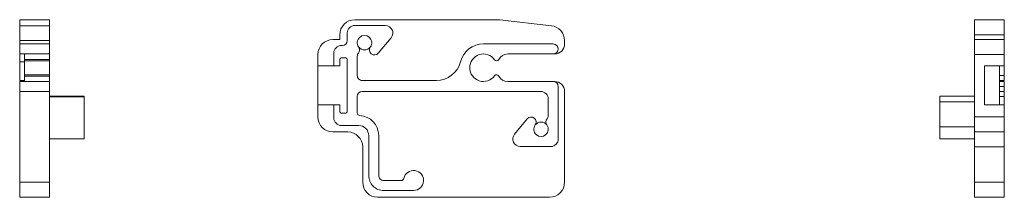
# Model space of a CAD drawing. Units: inches. Extents: x 268488 to 268758, y -310067 to -309892.
# Drawn here: x 268545 to 268553, y -309904 to -309902 of the extents above; entities that cross this region are included whole.
import ezdxf

# ---------------------------------------------------------------- set-up
doc = ezdxf.new("R2010")
doc.units = ezdxf.units.IN
doc.header["$MEASUREMENT"] = 0
doc.layers.add('OUTLINE', color=3, linetype='CONTINUOUS')

msp = doc.modelspace()

# ---------------------------------------------------------------- linework, layer by layer
at = {"layer": 'OUTLINE', "linetype": 'Continuous', "lineweight": 15}
for p, q in [((268545.361588, -309902.178732), (268545.127336, -309902.178732)), ((268545.127336, -309902.178732), (268545.127336, -309902.225722)), ((268545.361588, -309902.178732), (268545.361588, -309902.225722)), ((268548.916963, -309902.178732), (268547.772474, -309902.178732)), ((268548.916963, -309902.178732), (268549.324202, -309902.225722)), ((268552.665666, -309902.178732), (268552.899918, -309902.178732)), ((268552.665666, -309902.296843), (268552.665666, -309902.178732)), ((268552.899918, -309902.178732), (268552.899918, -309902.296843)), ((268545.127336, -309902.343053), (268545.127336, -309902.225722)), ((268545.127336, -309902.225722), (268545.361588, -309902.225722)), ((268545.361588, -309902.225722), (268545.361588, -309902.343053)), ((268548.013563, -309902.224008), (268547.772474, -309902.224008)), ((268547.599246, -309902.334638), (268547.654364, -309902.334638)), ((268547.654364, -309902.334638), (268547.654364, -309902.296843)), ((268547.713419, -309902.283063), (268547.713419, -309902.342118)), ((268547.957529, -309902.441715), (268548.058802, -309902.321023)), ((268552.899918, -309902.296843), (268552.665666, -309902.296843)), ((268552.665666, -309902.334638), (268552.665666, -309902.296843)), ((268552.665666, -309902.334638), (268552.899918, -309902.334638)), ((268552.665666, -309902.452748), (268552.665666, -309902.334638)), ((268552.899918, -309902.334638), (268552.899918, -309902.296843)), ((268552.899918, -309902.334638), (268552.899918, -309902.452748)), ((268545.361588, -309902.343053), (268545.127336, -309902.343053)), ((268545.127336, -309902.369677), (268545.127336, -309902.343053)), ((268545.127336, -309902.369677), (268545.361588, -309902.369677)), ((268545.127336, -309902.448418), (268545.127336, -309902.369677)), ((268545.361588, -309902.369677), (268545.361588, -309902.343053)), ((268545.361588, -309902.369677), (268545.361588, -309902.448418)), ((268547.674049, -309902.381488), (268547.666175, -309902.381488)), ((268549.339404, -309902.369677), (268548.788223, -309902.369677)), ((268549.428774, -309902.369677), (268549.428774, -309902.343053)), ((268545.361588, -309902.448418), (268545.127336, -309902.448418)), ((268545.127336, -309902.448418), (268545.127336, -309902.509694)), ((268545.361588, -309902.448418), (268545.164738, -309902.448418)), ((268545.164738, -309902.490937), (268545.164738, -309902.448418)), ((268545.361588, -309902.490937), (268545.164738, -309902.490937)), ((268545.164738, -309902.501567), (268545.164738, -309902.490937)), ((268545.361588, -309902.448418), (268545.361588, -309902.490937)), ((268545.361588, -309902.490937), (268545.361588, -309902.501567)), ((268547.481136, -309902.452748), (268547.481136, -309902.542906)), ((268547.60712, -309902.440544), (268547.60712, -309902.542906)), ((268547.654364, -309902.542906), (268547.654364, -309902.491725)), ((268547.666175, -309902.479914), (268547.701608, -309902.479914)), ((268547.713419, -309902.491725), (268547.713419, -309902.842118)), ((268547.79216, -309902.617709), (268547.79216, -309902.466916)), ((268548.979426, -309902.448418), (268549.339404, -309902.448418)), ((268549.350034, -309902.448418), (268549.339404, -309902.448418)), ((268552.899918, -309902.452748), (268552.665666, -309902.452748)), ((268552.665666, -309902.452748), (268552.665666, -309902.944087)), ((268552.899918, -309902.452748), (268552.899918, -309902.542906)), ((268545.164738, -309902.509694), (268545.127336, -309902.509694)), ((268545.127336, -309902.509694), (268545.127336, -309902.657079)), ((268545.164738, -309902.501567), (268545.361588, -309902.501567)), ((268545.164738, -309902.611803), (268545.164738, -309902.501567)), ((268545.361588, -309902.501567), (268545.361588, -309902.611803)), ((268547.60712, -309902.542906), (268547.481136, -309902.542906)), ((268547.481136, -309902.542906), (268547.481136, -309902.849992)), ((268547.654364, -309902.542906), (268547.60712, -309902.542906)), ((268552.742438, -309902.542906), (268552.899918, -309902.542906)), ((268552.742438, -309902.542906), (268552.742438, -309902.849992)), ((268552.862517, -309902.542906), (268552.862517, -309902.842118)), ((268552.899918, -309902.617709), (268552.899918, -309902.542906)), ((268545.361588, -309902.611803), (268545.164738, -309902.611803)), ((268545.164738, -309902.622433), (268545.164738, -309902.611803)), ((268545.361588, -309902.622433), (268545.164738, -309902.622433)), ((268545.164738, -309902.664953), (268545.164738, -309902.622433)), ((268545.361588, -309902.611803), (268545.361588, -309902.622433)), ((268545.361588, -309902.622433), (268545.361588, -309902.664953)), ((268552.862517, -309902.617709), (268552.899918, -309902.617709)), ((268552.899918, -309902.657079), (268552.899918, -309902.617709)), ((268545.164738, -309902.657079), (268545.127336, -309902.657079)), ((268545.164738, -309902.657079), (268545.127336, -309902.657079)), ((268545.127336, -309902.743693), (268545.127336, -309902.664953)), ((268545.127336, -309902.664953), (268545.361588, -309902.664953)), ((268545.164738, -309902.664953), (268545.127336, -309902.664953)), ((268545.361588, -309902.664953), (268545.164738, -309902.664953)), ((268545.361588, -309902.664953), (268545.361588, -309902.743693)), ((268548.416681, -309902.657079), (268547.83153, -309902.657079)), ((268549.339404, -309902.664953), (268548.979426, -309902.664953)), ((268549.339404, -309902.664953), (268549.350034, -309902.664953)), ((268549.378774, -309903.117709), (268549.378774, -309902.704323)), ((268552.862517, -309902.657079), (268552.899918, -309902.657079)), ((268552.862517, -309902.664953), (268552.899918, -309902.664953)), ((268552.862517, -309902.704323), (268552.899918, -309902.704323)), ((268552.899918, -309902.704323), (268552.899918, -309902.664953)), ((268552.899918, -309902.743693), (268552.899918, -309902.704323)), ((268545.361588, -309902.743693), (268545.127336, -309902.743693)), ((268545.127336, -309903.45826), (268545.127336, -309902.743693)), ((268545.361588, -309903.45826), (268545.361588, -309902.743693)), ((268545.637179, -309902.779213), (268545.361588, -309902.779213)), ((268545.637179, -309902.785032), (268545.361588, -309902.785032)), ((268545.637179, -309902.785032), (268545.637179, -309902.779213)), ((268545.637179, -309902.785032), (268545.637179, -309903.11574)), ((268547.79216, -309902.91316), (268547.79216, -309902.783063)), ((268547.83153, -309902.743693), (268549.240979, -309902.743693)), ((268549.300034, -309902.802748), (268549.300034, -309902.933856)), ((268549.428774, -309903.45826), (268549.428774, -309902.743693)), ((268552.390076, -309902.779213), (268552.665666, -309902.779213)), ((268552.390076, -309902.779213), (268552.390076, -309902.826349)), ((268552.862517, -309902.743693), (268552.899918, -309902.743693)), ((268552.862517, -309902.743693), (268552.899918, -309902.743693)), ((268552.862517, -309902.783063), (268552.899918, -309902.783063)), ((268552.899918, -309902.783063), (268552.899918, -309902.743693)), ((268552.899918, -309902.849992), (268552.899918, -309902.783063)), ((268547.481136, -309902.849992), (268547.60712, -309902.849992)), ((268547.481136, -309902.849992), (268547.481136, -309902.944087)), ((268547.60712, -309902.849992), (268547.60712, -309902.952355)), ((268547.60712, -309902.849992), (268547.654364, -309902.849992)), ((268547.654364, -309902.901174), (268547.654364, -309902.849992)), ((268547.713419, -309902.842118), (268547.713419, -309902.901174)), ((268552.665666, -309902.826349), (268552.390076, -309902.826349)), ((268552.390076, -309903.022953), (268552.390076, -309902.826349)), ((268552.742438, -309902.849992), (268552.899918, -309902.849992)), ((268552.862517, -309902.842118), (268552.862517, -309902.849992)), ((268552.899918, -309902.849992), (268552.899918, -309902.944087)), ((268547.701608, -309902.912985), (268547.666175, -309902.912985)), ((268552.665666, -309902.944087), (268552.899918, -309902.944087)), ((268552.665666, -309903.062197), (268552.665666, -309902.944087)), ((268552.899918, -309902.944087), (268552.899918, -309903.062197)), ((268547.666175, -309903.01141), (268547.803971, -309903.01141)), ((268549.134664, -309902.959057), (268549.033392, -309903.079749)), ((268552.390076, -309903.022953), (268552.665666, -309903.022953)), ((268552.390076, -309903.11574), (268552.390076, -309903.022953)), ((268547.716963, -309903.062197), (268547.599246, -309903.062197)), ((268547.882711, -309903.09015), (268547.882711, -309903.405111)), ((268547.961451, -309903.405111), (268547.961451, -309903.09015)), ((268552.899918, -309903.062197), (268552.665666, -309903.062197)), ((268552.665666, -309903.180307), (268552.665666, -309903.062197)), ((268552.899918, -309903.062197), (268552.899918, -309903.180307)), ((268545.637179, -309903.11574), (268545.361588, -309903.11574)), ((268547.835073, -309903.45826), (268547.835073, -309903.180307)), ((268549.07863, -309903.176764), (268549.319719, -309903.176764)), ((268552.390076, -309903.11574), (268552.665666, -309903.11574)), ((268552.899918, -309903.180307), (268552.665666, -309903.180307)), ((268552.665666, -309903.45826), (268552.665666, -309903.180307)), ((268552.899918, -309903.45826), (268552.899918, -309903.180307)), ((268545.127336, -309903.45826), (268545.361588, -309903.45826)), ((268545.127336, -309903.57637), (268545.127336, -309903.45826)), ((268545.361588, -309903.45826), (268545.361588, -309903.57637)), ((268548.140605, -309903.444481), (268548.000821, -309903.444481)), ((268552.665666, -309903.45826), (268552.899918, -309903.45826)), ((268552.665666, -309903.57637), (268552.665666, -309903.45826)), ((268552.899918, -309903.45826), (268552.899918, -309903.57637)), ((268545.361588, -309903.57637), (268545.127336, -309903.57637)), ((268547.953183, -309903.57637), (268549.310664, -309903.57637)), ((268548.000821, -309903.523221), (268548.237041, -309903.523221)), ((268552.899918, -309903.57637), (268552.665666, -309903.57637))]:
    msp.add_line(p, q, dxfattribs=at)
for centre, radius, start, end in [((268547.772474, -309902.296843), 0.11811, 90, 180), ((268547.772474, -309902.283063), 0.059055, 90.0000335, 179.9999853), ((268548.013563, -309902.283063), 0.059055, 320.0000109, 89.9999943), ((268549.310664, -309902.343053), 0.11811, 0, 83.4180553), ((268547.599246, -309902.452748), 0.11811, 90, 180), ((268547.849246, -309902.359835), 0.057087, 324.0895061, 215.9104939), ((268547.666175, -309902.440544), 0.059055, 90.0000006, 179.9999958), ((268547.674049, -309902.342118), 0.03937, 270.0000109, 0.0000031), ((268547.771123, -309902.416409), 0.03937, 320.1003824, 35.9104939), ((268547.849246, -309902.359835), 0.057087, 215.9104939, 324.0895061), ((268547.92737, -309902.416409), 0.03937, 144.0895061, 320), ((268548.788223, -309902.556685), 0.187008, 90, 165.4466097), ((268549.339399, -309902.409047), 0.03937, 270.0070065, 89.9930183), ((268549.350034, -309902.369677), 0.07874, 269.9999999, 0), ((268547.666175, -309902.491725), 0.011811, 90, 180), ((268547.701608, -309902.491725), 0.011811, 0, 90), ((268547.83153, -309902.466916), 0.03937, 140.1003947, 180.0000133), ((268548.788223, -309902.556685), 0.108268, 35.7758233, 324.2241767), ((268548.892032, -309902.481882), 0.019685, 215.7758233, 332.6128925), ((268548.979426, -309902.527158), 0.07874, 90, 152.6128925), ((268548.416681, -309902.460229), 0.19685, 270, 345.4466097), ((268547.83153, -309902.617709), 0.03937, 179.9999947, 270.0000172), ((268548.892032, -309902.631488), 0.019685, 27.3871075, 144.2241767), ((268548.979426, -309902.586213), 0.07874, 207.387108, 270), ((268549.339404, -309902.704323), 0.03937, 0.0000048, 89.9999999), ((268549.350034, -309902.743693), 0.07874, 0, 89.9999999), ((268547.83153, -309902.783063), 0.03937, 90.0000078, 180.0000007), ((268549.240979, -309902.802748), 0.059055, 359.9999942, 89.9999992), ((268547.599246, -309902.944087), 0.11811, 180, 270), ((268547.666175, -309902.952355), 0.059055, 179.9999882, 269.9999744), ((268547.666175, -309902.901174), 0.011811, 180, 270), ((268547.701608, -309902.901174), 0.011811, 270, 0), ((268547.811845, -309902.91316), 0.019685, 180, 267.4526818), ((268547.803971, -309903.09015), 0.15748, 359.9999953, 87.4526818), ((268549.164824, -309902.984363), 0.03937, 324.0895061, 140), ((268549.260664, -309902.933856), 0.03937, 320.1003585, 359.9999757), ((268547.803971, -309903.09015), 0.07874, 359.9999982, 90.0000107), ((268549.242947, -309903.040937), 0.057087, 144.0895061, 35.9104939), ((268549.242947, -309903.040937), 0.057087, 35.9104939, 144.0895061), ((268549.321071, -309902.984363), 0.03937, 140.1003824, 215.9104939), ((268547.716963, -309903.180307), 0.11811, 0, 90), ((268549.07863, -309903.117709), 0.059055, 139.9999962, 270.000006), ((268549.319719, -309903.117709), 0.059055, 270.0000134, 0.0000097), ((268548.000821, -309903.405111), 0.11811, 179.9999946, 270.0000008), ((268548.000821, -309903.405111), 0.03937, 180, 270.0000282), ((268548.237041, -309903.444481), 0.07874, 269.9999888, 168.4630349), ((268547.953183, -309903.45826), 0.11811, 180, 270), ((268548.140605, -309903.424796), 0.019685, 270, 348.463041), ((268549.310664, -309903.45826), 0.11811, 270, 0)]:
    msp.add_arc(centre, radius, start, end, dxfattribs=at)

doc.saveas('drawing.dxf')
